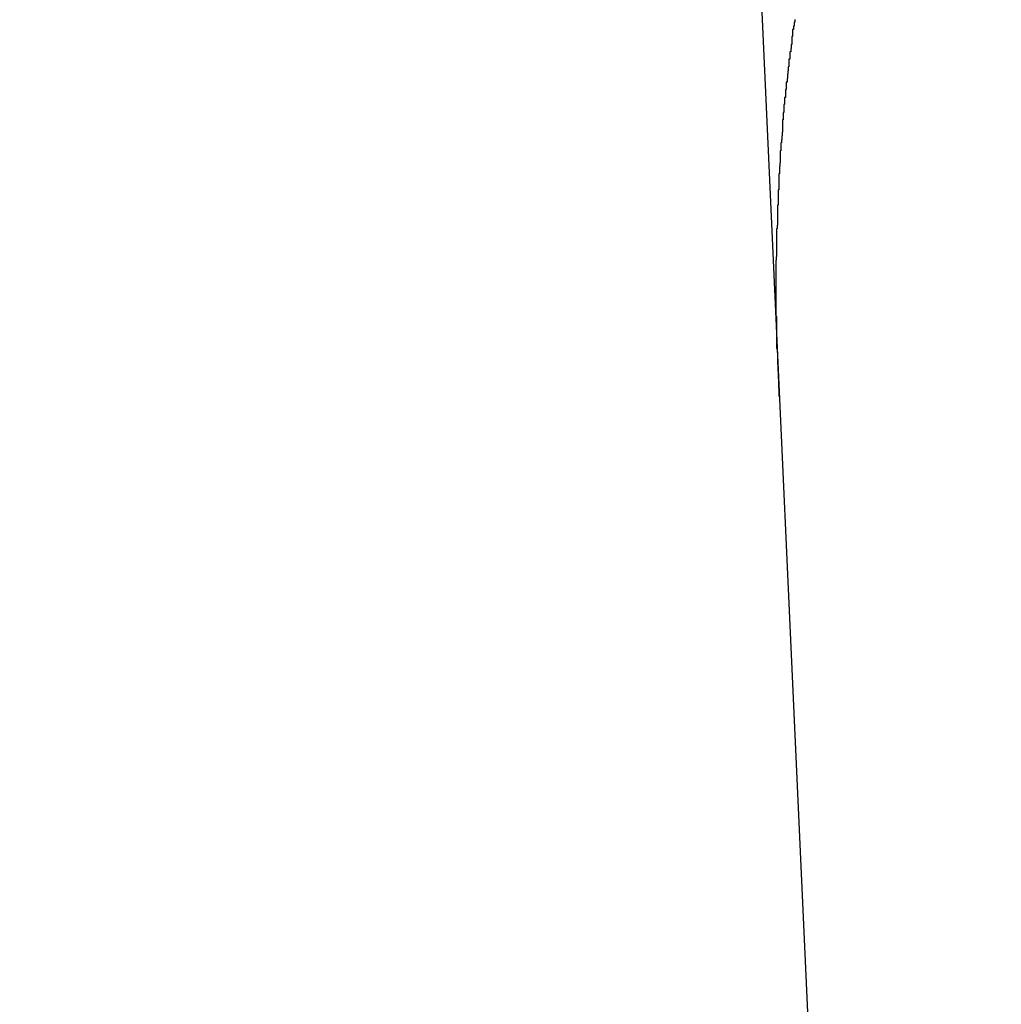
# Model space of a CAD drawing. Extents: x -31.6 to 31.6, y -27.6 to 27.6.
# Drawn here: x -25.9 to -25.6, y 7.9 to 8.2 of the extents above; entities that cross this region are included whole.
import ezdxf

# ---------------------------------------------------------------- set-up
doc = ezdxf.new("R2010")
doc.units = 0
doc.layers.get('0').update_dxf_attribs({"linetype": 'CONTINUOUS'})

msp = doc.modelspace()

# ---------------------------------------------------------------- linework, layer by layer
at = {"color": 0}
for points in [[(-25.9202, 12.6949), (-24.8258, -11.4161)], [(-25.9202, 12.6949), (-24.8258, -11.4161)], [(-25.9202, 12.6949), (-24.8258, -11.4161)], [(-25.9202, 12.6949), (-24.8258, -11.4161)], [(-25.9202, 12.6949), (-24.8258, -11.4161)], [(-25.9202, 12.6949), (-24.8258, -11.4161)], [(-25.9202, 12.6949), (-24.8258, -11.4161)], [(-25.9202, 12.6949), (-24.8258, -11.4161)], [(-25.9202, 12.6949), (-24.8258, -11.4161)], [(-25.9202, 12.6949), (-24.8258, -11.4161)], [(-25.9202, 12.6949), (-24.8258, -11.4161)], [(-25.9202, 12.6949), (-24.8258, -11.4161)], [(-25.9202, 12.6949), (-24.8258, -11.4161)], [(-25.9202, 12.6949), (-24.8258, -11.4161)], [(-25.9202, 12.6949), (-24.8258, -11.4161)], [(-25.9202, 12.6949), (-24.8258, -11.4161)], [(-25.9202, 12.6949), (-24.8258, -11.4161)], [(-25.9202, 12.6949), (-24.8258, -11.4161)], [(-25.9202, 12.6949), (-24.8258, -11.4161)], [(-25.9202, 12.6949), (-24.8258, -11.4161)], [(-25.9202, 12.6949), (-24.8258, -11.4161)], [(-25.7058, 8.169), (-25.7058, 8.1687), (-25.7058, 8.1687), (-25.7058, 8.1684), (-25.7058, 8.1684), (-25.7058, 8.1683), (-25.706, 8.1683), (-25.706, 8.1683), (-25.706, 8.168), (-25.706, 8.168), (-25.706, 8.1677), (-25.706, 8.1677), (-25.706, 8.1674), (-25.706, 8.1674), (-25.706, 8.1672), (-25.7061, 8.1672), (-25.7061, 8.1669), (-25.7061, 8.1669), (-25.7061, 8.1666), (-25.7061, 8.1666), (-25.7061, 8.1663), (-25.7061, 8.1663), (-25.7061, 8.1663), (-25.7064, 8.1663), (-25.7064, 8.1663), (-25.7064, 8.166), (-25.7064, 8.166), (-25.7064, 8.1657), (-25.7064, 8.1657), (-25.7064, 8.1654), (-25.7064, 8.1654), (-25.7064, 8.1652), (-25.7064, 8.1652), (-25.7064, 8.1649), (-25.7064, 8.1649), (-25.7064, 8.1646), (-25.7064, 8.1646), (-25.7064, 8.1643), (-25.7064, 8.1643), (-25.7064, 8.1643), (-25.7066, 8.1643), (-25.7066, 8.1643), (-25.7066, 8.164), (-25.7066, 8.164), (-25.7066, 8.1637), (-25.7066, 8.1637), (-25.7066, 8.1634), (-25.7066, 8.1634), (-25.7066, 8.1631), (-25.7066, 8.1631), (-25.7066, 8.1628), (-25.7066, 8.1628), (-25.7066, 8.1625), (-25.7066, 8.1625), (-25.7066, 8.1622), (-25.7066, 8.1622), (-25.7066, 8.1621), (-25.7068, 8.1621), (-25.7068, 8.1621), (-25.7068, 8.1618), (-25.7068, 8.1618), (-25.7068, 8.1615), (-25.7068, 8.1615), (-25.7068, 8.1612), (-25.7068, 8.1612), (-25.7068, 8.161), (-25.7069, 8.161), (-25.7069, 8.1607), (-25.7069, 8.1607), (-25.7069, 8.1604), (-25.7069, 8.1604), (-25.7069, 8.1601), (-25.7069, 8.1601), (-25.7069, 8.1601), (-25.7072, 8.1601), (-25.7072, 8.1601), (-25.7072, 8.1598), (-25.7072, 8.1598), (-25.7072, 8.1595), (-25.7072, 8.1595), (-25.7072, 8.1592), (-25.7072, 8.1592), (-25.7072, 8.159), (-25.7072, 8.159), (-25.7072, 8.1587), (-25.7072, 8.1587), (-25.7072, 8.1584), (-25.7072, 8.1584), (-25.7072, 8.1581), (-25.7072, 8.1581), (-25.7072, 8.1581), (-25.7074, 8.1581), (-25.7074, 8.1581), (-25.7074, 8.1578), (-25.7074, 8.1578), (-25.7074, 8.1575), (-25.7074, 8.1575), (-25.7074, 8.1572), (-25.7074, 8.1572), (-25.7074, 8.1569), (-25.7074, 8.1569), (-25.7074, 8.1566), (-25.7074, 8.1566), (-25.7074, 8.1563), (-25.7074, 8.1563), (-25.7074, 8.156), (-25.7074, 8.156), (-25.7074, 8.1559), (-25.7076, 8.1559), (-25.7076, 8.1559), (-25.7076, 8.1556), (-25.7076, 8.1556), (-25.7076, 8.1553), (-25.7076, 8.1553), (-25.7076, 8.155), (-25.7076, 8.155), (-25.7076, 8.1548), (-25.7077, 8.1548), (-25.7077, 8.1545), (-25.7077, 8.1545), (-25.7077, 8.1542), (-25.7077, 8.1542), (-25.7077, 8.1539), (-25.7077, 8.1539), (-25.7077, 8.1539), (-25.7078, 8.1539), (-25.7078, 8.1539), (-25.7078, 8.1536), (-25.7078, 8.1536), (-25.7078, 8.1533), (-25.7078, 8.1533), (-25.7078, 8.153), (-25.7078, 8.153), (-25.7078, 8.1527), (-25.7079, 8.1527), (-25.7079, 8.1524), (-25.7079, 8.1524), (-25.7079, 8.1521), (-25.7079, 8.1521), (-25.7079, 8.1518), (-25.7079, 8.1518), (-25.7079, 8.1517), (-25.7082, 8.1517), (-25.7082, 8.1517), (-25.7082, 8.1514), (-25.7082, 8.1514), (-25.7082, 8.1511), (-25.7082, 8.1511), (-25.7082, 8.1508), (-25.7082, 8.1508), (-25.7082, 8.1506), (-25.7082, 8.1506), (-25.7082, 8.1503), (-25.7082, 8.1503), (-25.7082, 8.15), (-25.7082, 8.15), (-25.7082, 8.1497), (-25.7082, 8.1497), (-25.7082, 8.1497), (-25.7084, 8.1497), (-25.7084, 8.1497), (-25.7084, 8.1494), (-25.7084, 8.1494), (-25.7084, 8.1491), (-25.7084, 8.1491), (-25.7084, 8.1488), (-25.7084, 8.1488), (-25.7084, 8.1485), (-25.7084, 8.1485), (-25.7084, 8.1482), (-25.7084, 8.1482), (-25.7084, 8.1479), (-25.7084, 8.1479), (-25.7084, 8.1476), (-25.7084, 8.1476), (-25.7084, 8.1475), (-25.7086, 8.1475), (-25.7086, 8.1475), (-25.7086, 8.1472), (-25.7086, 8.1472), (-25.7086, 8.1469), (-25.7086, 8.1469), (-25.7086, 8.1466), (-25.7086, 8.1466), (-25.7086, 8.1464), (-25.7086, 8.1464), (-25.7086, 8.1461), (-25.7086, 8.1461), (-25.7086, 8.1458), (-25.7086, 8.1458), (-25.7086, 8.1455), (-25.7086, 8.1455), (-25.7086, 8.1455), (-25.7088, 8.1455), (-25.7088, 8.1455), (-25.7088, 8.1452), (-25.7088, 8.1452), (-25.7088, 8.1449), (-25.7088, 8.1449), (-25.7088, 8.1446), (-25.7088, 8.1446), (-25.7088, 8.1443), (-25.7088, 8.1443), (-25.7088, 8.144), (-25.7088, 8.144), (-25.7088, 8.1437), (-25.7088, 8.1437), (-25.7088, 8.1434), (-25.7088, 8.1434), (-25.7088, 8.1433), (-25.709, 8.1433), (-25.709, 8.1433), (-25.709, 8.143), (-25.709, 8.143), (-25.709, 8.1427), (-25.709, 8.1427), (-25.709, 8.1424), (-25.709, 8.1424), (-25.709, 8.1422), (-25.709, 8.1422), (-25.709, 8.1419), (-25.709, 8.1419), (-25.709, 8.1416), (-25.709, 8.1416), (-25.709, 8.1413), (-25.709, 8.1413), (-25.709, 8.1413), (-25.7092, 8.1413), (-25.7092, 8.1413), (-25.7092, 8.141), (-25.7092, 8.141), (-25.7092, 8.1407), (-25.7092, 8.1407), (-25.7092, 8.1404), (-25.7092, 8.1404), (-25.7092, 8.1401), (-25.7092, 8.1401), (-25.7092, 8.1398), (-25.7092, 8.1398), (-25.7092, 8.1395), (-25.7092, 8.1395), (-25.7092, 8.1392), (-25.7092, 8.1392), (-25.7092, 8.1391), (-25.7092, 8.1391), (-25.7092, 8.1391), (-25.7092, 8.1388), (-25.7092, 8.1388), (-25.7092, 8.1385), (-25.7092, 8.1385), (-25.7092, 8.1382), (-25.7092, 8.1382), (-25.7092, 8.1379), (-25.7093, 8.1379), (-25.7093, 8.1376), (-25.7093, 8.1376), (-25.7093, 8.1373), (-25.7093, 8.1373), (-25.7093, 8.137), (-25.7093, 8.137), (-25.7093, 8.1369), (-25.7094, 8.1369), (-25.7094, 8.1369), (-25.7094, 8.1366), (-25.7094, 8.1366), (-25.7094, 8.1363), (-25.7094, 8.1363), (-25.7094, 8.136), (-25.7094, 8.136), (-25.7094, 8.1358), (-25.7095, 8.1358), (-25.7095, 8.1355), (-25.7095, 8.1355), (-25.7095, 8.1352), (-25.7095, 8.1352), (-25.7095, 8.1349), (-25.7095, 8.1349), (-25.7095, 8.1349), (-25.7096, 8.1349), (-25.7096, 8.1349), (-25.7096, 8.1346), (-25.7096, 8.1346), (-25.7096, 8.1343), (-25.7096, 8.1343), (-25.7096, 8.134), (-25.7096, 8.134), (-25.7096, 8.1337), (-25.7096, 8.1337), (-25.7096, 8.1334), (-25.7096, 8.1334), (-25.7096, 8.1331), (-25.7096, 8.1331), (-25.7096, 8.1328), (-25.7096, 8.1328), (-25.7096, 8.1327), (-25.7098, 8.1327), (-25.7098, 8.1327), (-25.7098, 8.1324), (-25.7098, 8.1324), (-25.7098, 8.1321), (-25.7098, 8.1321), (-25.7098, 8.1318), (-25.7098, 8.1318), (-25.7098, 8.1315), (-25.7098, 8.1315), (-25.7098, 8.1312), (-25.7098, 8.1312), (-25.7098, 8.1309), (-25.7098, 8.1309), (-25.7098, 8.1306), (-25.7098, 8.1306), (-25.7098, 8.1305), (-25.7098, 8.1305), (-25.7098, 8.1305), (-25.7098, 8.1302), (-25.7098, 8.1302), (-25.7098, 8.1299), (-25.7098, 8.1299), (-25.7098, 8.1296), (-25.7098, 8.1296), (-25.7098, 8.1294), (-25.7099, 8.1294), (-25.7099, 8.1291), (-25.7099, 8.1291), (-25.7099, 8.1288), (-25.7099, 8.1288), (-25.7099, 8.1285), (-25.7099, 8.1285), (-25.7099, 8.1285), (-25.71, 8.1285), (-25.71, 8.1285), (-25.71, 8.1282), (-25.71, 8.1282), (-25.71, 8.1279), (-25.71, 8.1279), (-25.71, 8.1276), (-25.71, 8.1276), (-25.71, 8.1273), (-25.71, 8.1273), (-25.71, 8.127), (-25.71, 8.127), (-25.71, 8.1267), (-25.71, 8.1267), (-25.71, 8.1264), (-25.71, 8.1264), (-25.71, 8.1263), (-25.7102, 8.1263), (-25.7102, 8.1263), (-25.7102, 8.126), (-25.7102, 8.126), (-25.7102, 8.1257), (-25.7102, 8.1257), (-25.7102, 8.1254), (-25.7102, 8.1254), (-25.7102, 8.1251), (-25.7102, 8.1251), (-25.7102, 8.1248), (-25.7102, 8.1248), (-25.7102, 8.1245), (-25.7102, 8.1245), (-25.7102, 8.1242), (-25.7102, 8.1242), (-25.7102, 8.1241), (-25.7102, 8.1241), (-25.7102, 8.1241), (-25.7102, 8.1238), (-25.7102, 8.1238), (-25.7102, 8.1235), (-25.7102, 8.1235), (-25.7102, 8.1232), (-25.7102, 8.1232), (-25.7102, 8.123), (-25.7102, 8.123), (-25.7102, 8.1227), (-25.7102, 8.1227), (-25.7102, 8.1224), (-25.7102, 8.1224), (-25.7102, 8.1221), (-25.7102, 8.1221), (-25.7102, 8.1219), (-25.7104, 8.1219), (-25.7104, 8.1219), (-25.7104, 8.1216), (-25.7104, 8.1216), (-25.7104, 8.1213), (-25.7104, 8.1213), (-25.7104, 8.121), (-25.7104, 8.121), (-25.7104, 8.1208), (-25.7104, 8.1208), (-25.7104, 8.1205), (-25.7104, 8.1205), (-25.7104, 8.1202), (-25.7104, 8.1202), (-25.7104, 8.1199), (-25.7104, 8.1199), (-25.7104, 8.1199), (-25.7104, 8.1199), (-25.7104, 8.1199), (-25.7104, 8.1196), (-25.7104, 8.1196), (-25.7104, 8.1193), (-25.7104, 8.1193), (-25.7104, 8.119), (-25.7104, 8.119), (-25.7104, 8.1187), (-25.7104, 8.1187), (-25.7104, 8.1184), (-25.7104, 8.1184), (-25.7104, 8.1181), (-25.7104, 8.1181), (-25.7104, 8.1178), (-25.7104, 8.1178), (-25.7104, 8.1177), (-25.7106, 8.1177), (-25.7106, 8.1177), (-25.7106, 8.1174), (-25.7106, 8.1174), (-25.7106, 8.1171), (-25.7106, 8.1171), (-25.7106, 8.1168), (-25.7106, 8.1168), (-25.7106, 8.1165), (-25.7106, 8.1165), (-25.7106, 8.1162), (-25.7106, 8.1162), (-25.7106, 8.1159), (-25.7106, 8.1159), (-25.7106, 8.1156), (-25.7106, 8.1156), (-25.7106, 8.1155), (-25.7106, 8.1155), (-25.7106, 8.1155), (-25.7106, 8.1152), (-25.7106, 8.1152), (-25.7106, 8.1149), (-25.7106, 8.1149), (-25.7106, 8.1146), (-25.7106, 8.1146), (-25.7106, 8.1143), (-25.7106, 8.1143), (-25.7106, 8.114), (-25.7106, 8.114), (-25.7106, 8.1137), (-25.7106, 8.1137), (-25.7106, 8.1134), (-25.7106, 8.1134), (-25.7106, 8.1133), (-25.7106, 8.1133), (-25.7106, 8.1133), (-25.7106, 8.113), (-25.7106, 8.113), (-25.7106, 8.1127), (-25.7106, 8.1127), (-25.7106, 8.1124), (-25.7106, 8.1124), (-25.7106, 8.1121), (-25.7107, 8.1121), (-25.7107, 8.1118), (-25.7107, 8.1118), (-25.7107, 8.1115), (-25.7107, 8.1115), (-25.7107, 8.1112), (-25.7107, 8.1112), (-25.7107, 8.1111), (-25.7108, 8.1111), (-25.7108, 8.1111), (-25.7108, 8.1108), (-25.7108, 8.1108), (-25.7108, 8.1105), (-25.7108, 8.1105), (-25.7108, 8.1102), (-25.7108, 8.1102), (-25.7108, 8.11), (-25.7108, 8.11), (-25.7108, 8.1097), (-25.7108, 8.1097), (-25.7108, 8.1094), (-25.7108, 8.1094), (-25.7108, 8.1091), (-25.7108, 8.1091), (-25.7108, 8.1089), (-25.7108, 8.1089), (-25.7108, 8.1089), (-25.7108, 8.1086), (-25.7108, 8.1086), (-25.7108, 8.1083), (-25.7108, 8.1083), (-25.7108, 8.108), (-25.7108, 8.108), (-25.7108, 8.1078), (-25.7108, 8.1078), (-25.7108, 8.1075), (-25.7108, 8.1075), (-25.7108, 8.1072), (-25.7108, 8.1072), (-25.7108, 8.1069), (-25.7108, 8.1069), (-25.7108, 8.1067), (-25.7108, 8.1067), (-25.7108, 8.1067), (-25.7108, 8.1064), (-25.7108, 8.1064), (-25.7108, 8.1061), (-25.7108, 8.1061), (-25.7108, 8.1058), (-25.7108, 8.1058), (-25.7108, 8.1056), (-25.7108, 8.1056), (-25.7108, 8.1053), (-25.7108, 8.1053), (-25.7108, 8.105), (-25.7108, 8.105), (-25.7108, 8.1047), (-25.7108, 8.1047), (-25.7108, 8.1047), (-25.7108, 8.1047), (-25.7108, 8.1047), (-25.7108, 8.1044), (-25.7108, 8.1044), (-25.7108, 8.1041), (-25.7108, 8.1041), (-25.7108, 8.1038), (-25.7108, 8.1038), (-25.7108, 8.1035), (-25.7109, 8.1035), (-25.7109, 8.1032), (-25.7109, 8.1032), (-25.7109, 8.1029), (-25.7109, 8.1029), (-25.7109, 8.1026), (-25.7109, 8.1026), (-25.7109, 8.1025), (-25.711, 8.1025), (-25.711, 8.1025), (-25.711, 8.1022), (-25.711, 8.1022), (-25.711, 8.1019), (-25.711, 8.1019), (-25.711, 8.1016), (-25.711, 8.1016), (-25.711, 8.1013), (-25.711, 8.1013), (-25.711, 8.101), (-25.711, 8.101), (-25.711, 8.1007), (-25.711, 8.1007), (-25.711, 8.1004), (-25.711, 8.1004), (-25.711, 8.1003), (-25.711, 8.1003), (-25.711, 8.1003), (-25.711, 8.1), (-25.711, 8.1), (-25.711, 8.0997), (-25.711, 8.0997), (-25.711, 8.0994), (-25.711, 8.0994), (-25.711, 8.0991), (-25.711, 8.0991), (-25.711, 8.0988), (-25.711, 8.0988), (-25.711, 8.0985), (-25.711, 8.0985), (-25.711, 8.0982), (-25.711, 8.0982), (-25.711, 8.0981), (-25.711, 8.0981), (-25.711, 8.0981), (-25.711, 8.0978), (-25.711, 8.0978), (-25.711, 8.0975), (-25.711, 8.0975), (-25.711, 8.0972), (-25.711, 8.0972), (-25.711, 8.0969), (-25.711, 8.0969), (-25.711, 8.0966), (-25.711, 8.0966), (-25.711, 8.0963), (-25.711, 8.0963), (-25.711, 8.096), (-25.711, 8.096), (-25.711, 8.0959), (-25.711, 8.0959), (-25.711, 8.0959), (-25.711, 8.0956), (-25.711, 8.0956), (-25.711, 8.0953), (-25.711, 8.0953), (-25.711, 8.095), (-25.711, 8.095), (-25.711, 8.0947), (-25.711, 8.0947), (-25.711, 8.0944), (-25.711, 8.0944), (-25.711, 8.0941), (-25.711, 8.0941), (-25.711, 8.0938), (-25.711, 8.0938), (-25.711, 8.0937), (-25.711, 8.0937), (-25.711, 8.0937), (-25.711, 8.0934), (-25.711, 8.0934), (-25.711, 8.0931), (-25.711, 8.0931), (-25.711, 8.0928), (-25.711, 8.0928), (-25.711, 8.0925), (-25.711, 8.0925), (-25.711, 8.0922), (-25.711, 8.0922), (-25.711, 8.0919), (-25.711, 8.0919), (-25.711, 8.0916), (-25.711, 8.0916), (-25.711, 8.0915), (-25.711, 8.0915), (-25.711, 8.0915), (-25.711, 8.0912), (-25.711, 8.0912), (-25.711, 8.0909), (-25.711, 8.0909), (-25.711, 8.0906), (-25.711, 8.0906), (-25.711, 8.0903), (-25.711, 8.0903), (-25.711, 8.09), (-25.711, 8.09), (-25.711, 8.0897), (-25.711, 8.0897), (-25.711, 8.0894), (-25.711, 8.0894), (-25.711, 8.0893), (-25.711, 8.0893), (-25.711, 8.0893), (-25.711, 8.089), (-25.711, 8.089), (-25.711, 8.0887), (-25.711, 8.0887), (-25.711, 8.0884), (-25.711, 8.0884), (-25.711, 8.0881), (-25.711, 8.0881), (-25.711, 8.0878), (-25.711, 8.0878), (-25.711, 8.0875), (-25.711, 8.0875), (-25.711, 8.0872), (-25.711, 8.0872), (-25.711, 8.0871), (-25.711, 8.0871), (-25.711, 8.0871), (-25.7108, 8.0868), (-25.7108, 8.0868), (-25.7108, 8.0865), (-25.7108, 8.0865), (-25.7108, 8.0862), (-25.7108, 8.0862), (-25.7108, 8.0859), (-25.7108, 8.0859), (-25.7108, 8.0856), (-25.7108, 8.0856), (-25.7108, 8.0853), (-25.7108, 8.0853), (-25.7108, 8.085), (-25.7108, 8.085), (-25.7108, 8.0849), (-25.7108, 8.0849), (-25.7108, 8.0849), (-25.7108, 8.0846), (-25.7108, 8.0846), (-25.7108, 8.0843), (-25.7108, 8.0843), (-25.7108, 8.084), (-25.7108, 8.084), (-25.7108, 8.0837), (-25.7108, 8.0837), (-25.7108, 8.0834), (-25.7108, 8.0834), (-25.7108, 8.0831), (-25.7108, 8.0831), (-25.7108, 8.0828), (-25.7108, 8.0828), (-25.7108, 8.0825), (-25.7108, 8.0825), (-25.7108, 8.0825), (-25.7108, 8.0822), (-25.7108, 8.0822), (-25.7108, 8.0819), (-25.7108, 8.0819), (-25.7108, 8.0816), (-25.7108, 8.0816), (-25.7108, 8.0814), (-25.7108, 8.0814), (-25.7108, 8.0811), (-25.7108, 8.0811), (-25.7108, 8.0808), (-25.7108, 8.0808), (-25.7108, 8.0805), (-25.7108, 8.0805), (-25.7108, 8.0803), (-25.7108, 8.0803), (-25.7108, 8.0803), (-25.7108, 8.08), (-25.7108, 8.08), (-25.7108, 8.0797), (-25.7108, 8.0797), (-25.7108, 8.0794), (-25.7108, 8.0794), (-25.7108, 8.0791), (-25.7108, 8.0791), (-25.7108, 8.0788), (-25.7108, 8.0788), (-25.7108, 8.0785), (-25.7108, 8.0785), (-25.7108, 8.0782), (-25.7108, 8.0782), (-25.7108, 8.0781), (-25.7108, 8.0781), (-25.7108, 8.0781), (-25.7107, 8.0778), (-25.7107, 8.0778), (-25.7107, 8.0775), (-25.7107, 8.0775), (-25.7107, 8.0772), (-25.7107, 8.0772), (-25.7107, 8.0771), (-25.7107, 8.0771), (-25.7106, 8.0768), (-25.7106, 8.0768), (-25.7106, 8.0765), (-25.7106, 8.0765), (-25.7106, 8.0762), (-25.7106, 8.0762), (-25.7106, 8.0761), (-25.7106, 8.0761), (-25.7106, 8.0761), (-25.7106, 8.0758), (-25.7106, 8.0758), (-25.7106, 8.0755), (-25.7106, 8.0755), (-25.7106, 8.0752), (-25.7106, 8.0752), (-25.7106, 8.0749), (-25.7106, 8.0749), (-25.7106, 8.0746), (-25.7106, 8.0746), (-25.7106, 8.0743), (-25.7106, 8.0743), (-25.7106, 8.074), (-25.7106, 8.074), (-25.7106, 8.0737), (-25.7106, 8.0737), (-25.7106, 8.0737), (-25.7105, 8.0734), (-25.7105, 8.0731), (-25.7105, 8.0728), (-25.7105, 8.0726), (-25.7105, 8.0723), (-25.7105, 8.072), (-25.7105, 8.0717), (-25.7105, 8.0717), (-25.7104, 8.0714), (-25.7104, 8.0711), (-25.7104, 8.0708), (-25.7104, 8.0708), (-25.7104, 8.0705), (-25.7104, 8.0702), (-25.7104, 8.0699), (-25.7104, 8.0699), (-25.7104, 8.0699), (-25.7103, 8.0693), (-25.7103, 8.069), (-25.7103, 8.0687), (-25.7103, 8.0684), (-25.7103, 8.0681), (-25.7103, 8.0678), (-25.7103, 8.0675), (-25.7103, 8.0672), (-25.7102, 8.0668), (-25.7102, 8.0665), (-25.7102, 8.0662), (-25.7102, 8.0659), (-25.7102, 8.0656), (-25.7102, 8.0653), (-25.7102, 8.065), (-25.7102, 8.0647)]]:
    msp.add_lwpolyline(points, dxfattribs=at)

doc.saveas('drawing.dxf')
